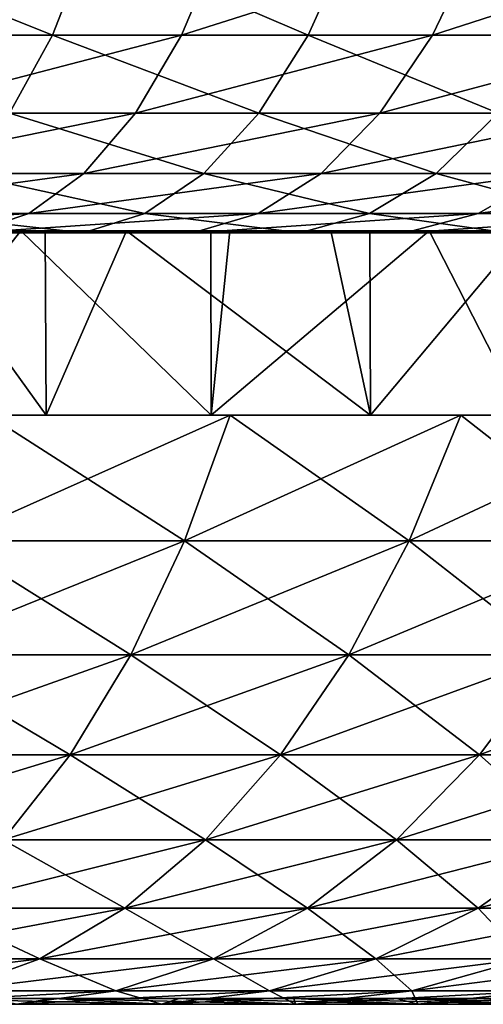
# Model space of a CAD drawing. Extents: x -100 to 100, y -545 to 0.
# Drawn here: x 11 to 14, y -10 to -4 of the extents above; entities that cross this region are included whole.
import ezdxf

# ---------------------------------------------------------------- set-up
doc = ezdxf.new("R2010")
doc.units = 0
doc.header["$MEASUREMENT"] = 0
doc.layers.add('L4', color=7, linetype='Continuous')

msp = doc.modelspace()

# ---------------------------------------------------------------- linework, layer by layer
at = {"layer": 'L4', "color": 7}
for points in [[(9.137702, -3.724769, -24.19544), (9.339101, -3.111869, -24.72872), (10.85977, -3.724769, -23.47301)], [(10.85977, -3.724769, -23.47301), (9.339101, -3.111869, -24.72872), (11.09912, -3.111869, -23.99036)], [(11.70012, -3.724769, 23.06565), (11.958, -3.111869, 23.57402), (10.00526, -3.724769, 23.84977)], [(10.00526, -3.724769, 23.84977), (11.958, -3.111869, 23.57402), (10.22578, -3.111869, 24.37543)], [(10.85977, -3.724769, -23.47301), (11.09912, -3.111869, -23.99036), (12.52522, -3.724769, -22.6282)], [(12.52522, -3.724769, -22.6282), (11.09912, -3.111869, -23.99036), (12.80128, -3.111869, -23.12694)], [(13.33399, -3.724769, 22.16126), (13.62788, -3.111869, 22.64971), (11.70012, -3.724769, 23.06565)], [(11.70012, -3.724769, 23.06565), (13.62788, -3.111869, 22.64971), (11.958, -3.111869, 23.57402)], [(12.52522, -3.724769, -22.6282), (12.80128, -3.111869, -23.12694), (14.12537, -3.724769, -21.66543)], [(14.12537, -3.724769, -21.66543), (12.80128, -3.111869, -23.12694), (14.4367, -3.111869, -22.14294)], [(14.89834, -3.724769, 21.14134), (15.2267, -3.111869, 21.60731), (13.33399, -3.724769, 22.16126)], [(13.33399, -3.724769, 22.16126), (15.2267, -3.111869, 21.60731), (13.62788, -3.111869, 22.64971)], [(10.58084, -4.233991, -22.87011), (9.137702, -3.724769, -24.19544), (10.85977, -3.724769, -23.47301)], [(11.39961, -4.233991, 22.47321), (11.70012, -3.724769, 23.06565), (9.748277, -4.233991, 23.2372)], [(9.748277, -4.233991, 23.2372), (11.70012, -3.724769, 23.06565), (10.00526, -3.724769, 23.84977)], [(10.58084, -4.233991, -22.87011), (10.85977, -3.724769, -23.47301), (12.20352, -4.233991, -22.04701)], [(12.20352, -4.233991, -22.04701), (10.85977, -3.724769, -23.47301), (12.52522, -3.724769, -22.6282)], [(12.99151, -4.233991, 21.59206), (13.33399, -3.724769, 22.16126), (11.39961, -4.233991, 22.47321)], [(11.39961, -4.233991, 22.47321), (13.33399, -3.724769, 22.16126), (11.70012, -3.724769, 23.06565)], [(12.20352, -4.233991, -22.04701), (12.52522, -3.724769, -22.6282), (13.76257, -4.233991, -21.10896)], [(13.76257, -4.233991, -21.10896), (12.52522, -3.724769, -22.6282), (14.12537, -3.724769, -21.66543)], [(14.51568, -4.233991, 20.59833), (14.89834, -3.724769, 21.14134), (12.99151, -4.233991, 21.59206)], [(12.99151, -4.233991, 21.59206), (14.89834, -3.724769, 21.14134), (13.33399, -3.724769, 22.16126)], [(11.06488, -4.625263, 21.81332), (11.39961, -4.233991, 22.47321), (9.462034, -4.625263, 22.55487)], [(9.462034, -4.625263, 22.55487), (11.39961, -4.233991, 22.47321), (9.748277, -4.233991, 23.2372)], [(10.27015, -4.625263, -22.19857), (10.58084, -4.233991, -22.87011), (11.84518, -4.625263, -21.39963)], [(11.84518, -4.625263, -21.39963), (10.58084, -4.233991, -22.87011), (12.20352, -4.233991, -22.04701)], [(12.61004, -4.625263, 20.95804), (12.99151, -4.233991, 21.59206), (11.06488, -4.625263, 21.81332)], [(11.06488, -4.625263, 21.81332), (12.99151, -4.233991, 21.59206), (11.39961, -4.233991, 22.47321)], [(11.84518, -4.625263, -21.39963), (12.20352, -4.233991, -22.04701), (13.35845, -4.625263, -20.48913)], [(13.35845, -4.625263, -20.48913), (12.20352, -4.233991, -22.04701), (13.76257, -4.233991, -21.10896)], [(14.08945, -4.625263, 19.9935), (14.51568, -4.233991, 20.59833), (12.61004, -4.625263, 20.95804)], [(12.61004, -4.625263, 20.95804), (14.51568, -4.233991, 20.59833), (12.99151, -4.233991, 21.59206)], [(13.35845, -4.625263, -20.48913), (13.76257, -4.233991, -21.10896), (14.80208, -4.625263, -19.4718)], [(10.70531, -4.88762, 21.10447), (11.06488, -4.625263, 21.81332), (9.154553, -4.88762, 21.82192)], [(9.154553, -4.88762, 21.82192), (11.06488, -4.625263, 21.81332), (9.462034, -4.625263, 22.55487)], [(9.936409, -4.88762, -21.4772), (10.27015, -4.625263, -22.19857), (11.46025, -4.88762, -20.70422)], [(11.46025, -4.88762, -20.70422), (10.27015, -4.625263, -22.19857), (11.84518, -4.625263, -21.39963)], [(12.20025, -4.88762, 20.27698), (12.61004, -4.625263, 20.95804), (10.70531, -4.88762, 21.10447)], [(10.70531, -4.88762, 21.10447), (12.61004, -4.625263, 20.95804), (11.06488, -4.625263, 21.81332)], [(11.46025, -4.88762, -20.70422), (11.84518, -4.625263, -21.39963), (12.92435, -4.88762, -19.8233)], [(12.92435, -4.88762, -19.8233), (11.84518, -4.625263, -21.39963), (13.35845, -4.625263, -20.48913)], [(13.63159, -4.88762, 19.34378), (14.08945, -4.625263, 19.9935), (12.20025, -4.88762, 20.27698)], [(12.20025, -4.88762, 20.27698), (14.08945, -4.625263, 19.9935), (12.61004, -4.625263, 20.95804)], [(12.92435, -4.88762, -19.8233), (13.35845, -4.625263, -20.48913), (14.32106, -4.88762, -18.83904)], [(14.32106, -4.88762, -18.83904), (13.35845, -4.625263, -20.48913), (14.80208, -4.625263, -19.4718)], [(14.99186, -4.88762, 18.30973), (15.49541, -4.625263, 18.92471), (13.63159, -4.88762, 19.34378)], [(13.63159, -4.88762, 19.34378), (15.49541, -4.625263, 18.92471), (14.08945, -4.625263, 19.9935)], [(10.33098, -5.01371, 20.36651), (10.70531, -4.88762, 21.10447), (8.834449, -5.01371, 21.05889)], [(8.834449, -5.01371, 21.05889), (10.70531, -4.88762, 21.10447), (9.154553, -4.88762, 21.82192)], [(9.588966, -5.01371, -20.72621), (9.936409, -4.88762, -21.4772), (11.05953, -5.01371, -19.98026)], [(11.05953, -5.01371, -19.98026), (9.936409, -4.88762, -21.4772), (11.46025, -4.88762, -20.70422)], [(11.77365, -5.01371, 19.56796), (12.20025, -4.88762, 20.27698), (10.33098, -5.01371, 20.36651)], [(10.33098, -5.01371, 20.36651), (12.20025, -4.88762, 20.27698), (10.70531, -4.88762, 21.10447)], [(11.05953, -5.01371, -19.98026), (11.46025, -4.88762, -20.70422), (12.47243, -5.01371, -19.13015)], [(12.47243, -5.01371, -19.13015), (11.46025, -4.88762, -20.70422), (12.92435, -4.88762, -19.8233)], [(13.15494, -5.01371, 18.66739), (13.63159, -4.88762, 19.34378), (11.77365, -5.01371, 19.56796)], [(11.77365, -5.01371, 19.56796), (13.63159, -4.88762, 19.34378), (12.20025, -4.88762, 20.27698)], [(12.47243, -5.01371, -19.13015), (12.92435, -4.88762, -19.8233), (13.8203, -5.01371, -18.1803)], [(13.8203, -5.01371, -18.1803), (12.92435, -4.88762, -19.8233), (14.32106, -4.88762, -18.83904)], [(14.46765, -5.01371, 17.6695), (14.99186, -4.88762, 18.30973), (13.15494, -5.01371, 18.66739)], [(13.15494, -5.01371, 18.66739), (14.99186, -4.88762, 18.30973), (13.63159, -4.88762, 19.34378)], [(9.952383, -5, 19.62014), (8.563942, -6.2, 20.26472), (10.81812, -6.2, 19.15641)], [(11.05953, -5.01371, -19.98026), (9.70115, -5, -19.7315), (9.588966, -5.01371, -20.72621)], [(11.05953, -5.01371, -19.98026), (10.65423, -5, -19.24805), (9.70115, -5, -19.7315)], [(9.706864, -6.2, -19.74276), (9.70115, -5, -19.7315), (10.65423, -5, -19.24805)], [(9.706864, -6.2, -19.74276), (10.65423, -5, -19.24805), (11.8941, -6.2, -18.50758)], [(10.33098, -5.01371, 20.36651), (9.952383, -5, 19.62014), (10.81157, -5, 19.14457)], [(9.952383, -5, 19.62014), (10.81812, -6.2, 19.15641), (10.81157, -5, 19.14457)], [(10.33098, -5.01371, 20.36651), (10.81157, -5, 19.14457), (11.77365, -5.01371, 19.56796)], [(11.89165, -5, -18.50352), (10.65423, -5, -19.24805), (11.05953, -5.01371, -19.98026)], [(11.8941, -6.2, -18.50758), (10.65423, -5, -19.24805), (11.89165, -5, -18.50352)], [(11.77365, -5.01371, 19.56796), (10.81157, -5, 19.14457), (11.34218, -5, 18.85086)], [(10.81157, -5, 19.14457), (10.81812, -6.2, 19.15641), (11.34218, -5, 18.85086)], [(11.34218, -5, 18.85086), (10.81812, -6.2, 19.15641), (12.93128, -6.2, 17.79837)], [(12.47243, -5.01371, -19.13015), (11.89165, -5, -18.50352), (11.05953, -5.01371, -19.98026)], [(11.77365, -5.01371, 19.56796), (11.34218, -5, 18.85086), (13.15494, -5.01371, 18.66739)], [(11.34218, -5, 18.85086), (12.67285, -5, 17.98329), (13.15494, -5.01371, 18.66739)], [(11.34218, -5, 18.85086), (12.93128, -6.2, 17.79837), (12.67285, -5, 17.98329)], [(12.47243, -5.01371, -19.13015), (12.01535, -5, -18.42909), (11.89165, -5, -18.50352)], [(11.8941, -6.2, -18.50758), (11.89165, -5, -18.50352), (12.01535, -5, -18.42909)], [(13.31383, -5, -17.51405), (13.92627, -6.2, -17.03111), (11.8941, -6.2, -18.50758)], [(13.31383, -5, -17.51405), (11.8941, -6.2, -18.50758), (12.01535, -5, -18.42909)], [(13.31383, -5, -17.51405), (12.01535, -5, -18.42909), (12.47243, -5.01371, -19.13015)], [(13.8203, -5.01371, -18.1803), (13.31383, -5, -17.51405), (12.47243, -5.01371, -19.13015)], [(13.15494, -5.01371, 18.66739), (12.67285, -5, 17.98329), (12.92572, -5, 17.79107)], [(12.93128, -6.2, 17.79837), (12.92572, -5, 17.79107), (12.67285, -5, 17.98329)], [(13.15494, -5.01371, 18.66739), (12.92572, -5, 17.79107), (14.46765, -5.01371, 17.6695)], [(12.92572, -5, 17.79107), (13.93745, -5, 17.02197), (14.46765, -5.01371, 17.6695)], [(12.93128, -6.2, 17.79837), (13.93745, -5, 17.02197), (12.92572, -5, 17.79107)], [(14.87585, -6.2, 16.20831), (13.93745, -5, 17.02197), (12.93128, -6.2, 17.79837)], [(13.8203, -5.01371, -18.1803), (13.91719, -5, -17.02002), (13.31383, -5, -17.51405)], [(13.91719, -5, -17.02002), (13.92627, -6.2, -17.03111), (13.31383, -5, -17.51405)], [(8.563942, -6.2, 20.26472), (10.44178, -6.2, 20.49315), (10.81812, -6.2, 19.15641)], [(11.8941, -6.2, -18.50758), (12.01747, -6.2, -19.61072), (9.706864, -6.2, -19.74276)], [(12.01747, -6.2, -19.61072), (10.44178, -6.2, -20.49315), (9.706864, -6.2, -19.74276)], [(10.1823, -7.019022, -19.98389), (10.44178, -6.2, -20.49315), (11.71883, -7.019022, -19.1234)], [(11.71883, -7.019022, 19.1234), (12.01747, -6.2, 19.61072), (10.1823, -7.019022, 19.98389)], [(10.1823, -7.019022, 19.98389), (12.01747, -6.2, 19.61072), (10.44178, -6.2, 20.49315)], [(10.81812, -6.2, 19.15641), (10.44178, -6.2, 20.49315), (12.01747, -6.2, 19.61072)], [(11.71883, -7.019022, -19.1234), (10.44178, -6.2, -20.49315), (12.01747, -6.2, -19.61072)], [(10.81812, -6.2, 19.15641), (12.01747, -6.2, 19.61072), (12.93128, -6.2, 17.79837)], [(11.71883, -7.019022, -19.1234), (12.01747, -6.2, -19.61072), (13.18311, -7.019022, -18.145)], [(13.18311, -7.019022, 18.145), (13.51906, -6.2, 18.60739), (11.71883, -7.019022, 19.1234)], [(11.71883, -7.019022, 19.1234), (13.51906, -6.2, 18.60739), (12.01747, -6.2, 19.61072)], [(13.92627, -6.2, -17.03111), (13.51906, -6.2, -18.60739), (11.8941, -6.2, -18.50758)], [(11.8941, -6.2, -18.50758), (13.51906, -6.2, -18.60739), (12.01747, -6.2, -19.61072)], [(12.93128, -6.2, 17.79837), (12.01747, -6.2, 19.61072), (13.51906, -6.2, 18.60739)], [(13.18311, -7.019022, -18.145), (12.01747, -6.2, -19.61072), (13.51906, -6.2, -18.60739)], [(12.93128, -6.2, 17.79837), (13.51906, -6.2, 18.60739), (14.87585, -6.2, 16.20831)], [(13.18311, -7.019022, -18.145), (13.51906, -6.2, -18.60739), (14.56611, -7.019022, -17.05473)], [(14.56611, -7.019022, 17.05473), (14.9373, -6.2, 17.48934), (13.18311, -7.019022, 18.145)], [(13.18311, -7.019022, 18.145), (14.9373, -6.2, 17.48934), (13.51906, -6.2, 18.60739)], [(13.51906, -6.2, 18.60739), (14.9373, -6.2, 17.48934), (14.87585, -6.2, 16.20831)], [(13.92627, -6.2, -17.03111), (14.9373, -6.2, -17.48934), (13.51906, -6.2, -18.60739)], [(14.56611, -7.019022, -17.05473), (13.51906, -6.2, -18.60739), (14.9373, -6.2, -17.48934)], [(9.878517, -7.760447, -19.38768), (10.1823, -7.019022, -19.98389), (11.3692, -7.760447, -18.55285)], [(11.3692, -7.760447, 18.55285), (11.71883, -7.019022, 19.1234), (9.878517, -7.760447, 19.38768)], [(9.878517, -7.760447, 19.38768), (11.71883, -7.019022, 19.1234), (10.1823, -7.019022, 19.98389)], [(11.3692, -7.760447, -18.55285), (10.1823, -7.019022, -19.98389), (11.71883, -7.019022, -19.1234)], [(11.3692, -7.760447, -18.55285), (11.71883, -7.019022, -19.1234), (12.7898, -7.760447, -17.60365)], [(12.7898, -7.760447, 17.60365), (13.18311, -7.019022, 18.145), (11.3692, -7.760447, 18.55285)], [(11.3692, -7.760447, 18.55285), (13.18311, -7.019022, 18.145), (11.71883, -7.019022, 19.1234)], [(12.7898, -7.760447, -17.60365), (11.71883, -7.019022, -19.1234), (13.18311, -7.019022, -18.145)], [(12.7898, -7.760447, -17.60365), (13.18311, -7.019022, -18.145), (14.13154, -7.760447, -16.5459)], [(14.13154, -7.760447, 16.5459), (14.56611, -7.019022, 17.05473), (12.7898, -7.760447, 17.60365)], [(12.7898, -7.760447, 17.60365), (14.56611, -7.019022, 17.05473), (13.18311, -7.019022, 18.145)], [(14.13154, -7.760447, -16.5459), (13.18311, -7.019022, -18.145), (14.56611, -7.019022, -17.05473)], [(9.535158, -8.41272, -18.7138), (9.878517, -7.760447, -19.38768), (10.97403, -8.41272, -17.90799)], [(10.97403, -8.41272, 17.90799), (11.3692, -7.760447, 18.55285), (9.535158, -8.41272, 18.7138)], [(9.535158, -8.41272, 18.7138), (11.3692, -7.760447, 18.55285), (9.878517, -7.760447, 19.38768)], [(10.97403, -8.41272, -17.90799), (9.878517, -7.760447, -19.38768), (11.3692, -7.760447, -18.55285)], [(10.97403, -8.41272, -17.90799), (11.3692, -7.760447, -18.55285), (12.34525, -8.41272, -16.99178)], [(12.34525, -8.41272, 16.99178), (12.7898, -7.760447, 17.60365), (10.97403, -8.41272, 17.90799)], [(10.97403, -8.41272, 17.90799), (12.7898, -7.760447, 17.60365), (11.3692, -7.760447, 18.55285)], [(12.34525, -8.41272, -16.99178), (11.3692, -7.760447, -18.55285), (12.7898, -7.760447, -17.60365)], [(12.34525, -8.41272, -16.99178), (12.7898, -7.760447, -17.60365), (13.64035, -8.41272, -15.9708)], [(13.64035, -8.41272, 15.9708), (14.13154, -7.760447, 16.5459), (12.34525, -8.41272, 16.99178)], [(12.34525, -8.41272, 16.99178), (14.13154, -7.760447, 16.5459), (12.7898, -7.760447, 17.60365)], [(13.64035, -8.41272, -15.9708), (12.7898, -7.760447, -17.60365), (14.13154, -7.760447, -16.5459)], [(13.64035, -8.41272, -15.9708), (14.13154, -7.760447, -16.5459), (14.85136, -8.41272, -14.85136)], [(14.85136, -8.41272, 14.85136), (15.38615, -7.760447, 15.38615), (13.64035, -8.41272, 15.9708)], [(13.64035, -8.41272, 15.9708), (15.38615, -7.760447, 15.38615), (14.13154, -7.760447, 16.5459)], [(10.53948, -8.965675, 17.19886), (10.97403, -8.41272, 17.90799), (9.157579, -8.965675, 17.97276)], [(9.157579, -8.965675, 17.97276), (10.97403, -8.41272, 17.90799), (9.535158, -8.41272, 18.7138)], [(10.53948, -8.965675, -17.19886), (9.535158, -8.41272, -18.7138), (10.97403, -8.41272, -17.90799)], [(10.53948, -8.965675, -17.19886), (10.97403, -8.41272, -17.90799), (11.85639, -8.965675, -16.31892)], [(11.85639, -8.965675, 16.31892), (12.34525, -8.41272, 16.99178), (10.53948, -8.965675, 17.19886)], [(10.53948, -8.965675, 17.19886), (12.34525, -8.41272, 16.99178), (10.97403, -8.41272, 17.90799)], [(11.85639, -8.965675, -16.31892), (10.97403, -8.41272, -17.90799), (12.34525, -8.41272, -16.99178)], [(11.85639, -8.965675, -16.31892), (12.34525, -8.41272, -16.99178), (13.10021, -8.965675, -15.33838)], [(13.10021, -8.965675, 15.33838), (13.64035, -8.41272, 15.9708), (11.85639, -8.965675, 16.31892)], [(11.85639, -8.965675, 16.31892), (13.64035, -8.41272, 15.9708), (12.34525, -8.41272, 16.99178)], [(13.10021, -8.965675, -15.33838), (12.34525, -8.41272, -16.99178), (13.64035, -8.41272, -15.9708)], [(13.10021, -8.965675, -15.33838), (13.64035, -8.41272, -15.9708), (14.26326, -8.965675, -14.26326)], [(14.26326, -8.965675, 14.26326), (14.85136, -8.41272, 14.85136), (13.10021, -8.965675, 15.33838)], [(13.10021, -8.965675, 15.33838), (14.85136, -8.41272, 14.85136), (13.64035, -8.41272, 15.9708)], [(14.26326, -8.965675, -14.26326), (13.64035, -8.41272, -15.9708), (14.85136, -8.41272, -14.85136)], [(10.07231, -9.410694, -16.43651), (10.53948, -8.965675, -17.19886), (11.33085, -9.410694, -15.59558)], [(11.33085, -9.410694, 15.59558), (11.85639, -8.965675, 16.31892), (10.07231, -9.410694, 16.43651)], [(10.07231, -9.410694, 16.43651), (11.85639, -8.965675, 16.31892), (10.53948, -8.965675, 17.19886)], [(11.33085, -9.410694, -15.59558), (10.53948, -8.965675, -17.19886), (11.85639, -8.965675, -16.31892)], [(11.33085, -9.410694, -15.59558), (11.85639, -8.965675, -16.31892), (12.51954, -9.410694, -14.65849)], [(12.51954, -9.410694, 14.65849), (13.10021, -8.965675, 15.33838), (11.33085, -9.410694, 15.59558)], [(11.33085, -9.410694, 15.59558), (13.10021, -8.965675, 15.33838), (11.85639, -8.965675, 16.31892)], [(12.51954, -9.410694, -14.65849), (11.85639, -8.965675, -16.31892), (13.10021, -8.965675, -15.33838)], [(12.51954, -9.410694, -14.65849), (13.10021, -8.965675, -15.33838), (13.63104, -9.410694, -13.63104)], [(13.63104, -9.410694, 13.63104), (14.26326, -8.965675, 14.26326), (12.51954, -9.410694, 14.65849)], [(12.51954, -9.410694, 14.65849), (14.26326, -8.965675, 14.26326), (13.10021, -8.965675, 15.33838)], [(13.63104, -9.410694, -13.63104), (13.10021, -8.965675, -15.33838), (14.26326, -8.965675, -14.26326)], [(13.63104, -9.410694, -13.63104), (14.26326, -8.965675, -14.26326), (14.65849, -9.410694, -12.51954)], [(14.65849, -9.410694, 12.51954), (15.33838, -8.965675, 13.10021), (13.63104, -9.410694, 13.63104)], [(13.63104, -9.410694, 13.63104), (15.33838, -8.965675, 13.10021), (14.26326, -8.965675, 14.26326)], [(9.579807, -9.740842, -15.63282), (10.07231, -9.410694, -16.43651), (10.77681, -9.740842, -14.83301)], [(10.77681, -9.740842, 14.83301), (11.33085, -9.410694, 15.59558), (9.579807, -9.740842, 15.63282)], [(9.579807, -9.740842, 15.63282), (11.33085, -9.410694, 15.59558), (10.07231, -9.410694, 16.43651)], [(10.77681, -9.740842, -14.83301), (10.07231, -9.410694, -16.43651), (11.33085, -9.410694, -15.59558)], [(10.77681, -9.740842, -14.83301), (11.33085, -9.410694, -15.59558), (11.90738, -9.740842, -13.94175)], [(11.90738, -9.740842, 13.94175), (12.51954, -9.410694, 14.65849), (10.77681, -9.740842, 14.83301)], [(10.77681, -9.740842, 14.83301), (12.51954, -9.410694, 14.65849), (11.33085, -9.410694, 15.59558)], [(11.90738, -9.740842, -13.94175), (11.33085, -9.410694, -15.59558), (12.51954, -9.410694, -14.65849)], [(11.90738, -9.740842, -13.94175), (12.51954, -9.410694, -14.65849), (12.96453, -9.740842, -12.96453)], [(12.96453, -9.740842, 12.96453), (13.63104, -9.410694, 13.63104), (11.90738, -9.740842, 13.94175)], [(11.90738, -9.740842, 13.94175), (13.63104, -9.410694, 13.63104), (12.51954, -9.410694, 14.65849)], [(12.96453, -9.740842, -12.96453), (12.51954, -9.410694, -14.65849), (13.63104, -9.410694, -13.63104)], [(12.96453, -9.740842, -12.96453), (13.63104, -9.410694, -13.63104), (13.94175, -9.740842, -11.90738)], [(13.94175, -9.740842, 11.90738), (14.65849, -9.410694, 12.51954), (12.96453, -9.740842, 12.96453)], [(12.96453, -9.740842, 12.96453), (14.65849, -9.410694, 12.51954), (13.63104, -9.410694, 13.63104)], [(13.94175, -9.740842, -11.90738), (13.63104, -9.410694, -13.63104), (14.65849, -9.410694, -12.51954)], [(10.20291, -9.950971, 14.0431), (10.77681, -9.740842, 14.83301), (9.06965, -9.950971, 14.80032)], [(9.06965, -9.950971, 14.80032), (10.77681, -9.740842, 14.83301), (9.579807, -9.740842, 15.63282)], [(10.20291, -9.950971, -14.0431), (9.579807, -9.740842, -15.63282), (10.77681, -9.740842, -14.83301)], [(10.20291, -9.950971, -14.0431), (10.77681, -9.740842, -14.83301), (11.27327, -9.950971, -13.1993)], [(11.27327, -9.950971, 13.1993), (11.90738, -9.740842, 13.94175), (10.20291, -9.950971, 14.0431)], [(10.20291, -9.950971, 14.0431), (11.90738, -9.740842, 13.94175), (10.77681, -9.740842, 14.83301)], [(11.27327, -9.950971, -13.1993), (10.77681, -9.740842, -14.83301), (11.90738, -9.740842, -13.94175)], [(11.27327, -9.950971, -13.1993), (11.90738, -9.740842, -13.94175), (12.27412, -9.950971, -12.27412)], [(12.27412, -9.950971, 12.27412), (12.96453, -9.740842, 12.96453), (11.27327, -9.950971, 13.1993)], [(11.27327, -9.950971, 13.1993), (12.96453, -9.740842, 12.96453), (11.90738, -9.740842, 13.94175)], [(12.27412, -9.950971, -12.27412), (11.90738, -9.740842, -13.94175), (12.96453, -9.740842, -12.96453)], [(12.27412, -9.950971, -12.27412), (12.96453, -9.740842, -12.96453), (13.1993, -9.950971, -11.27327)], [(13.1993, -9.950971, 11.27327), (13.94175, -9.740842, 11.90738), (12.27412, -9.950971, 12.27412)], [(12.27412, -9.950971, 12.27412), (13.94175, -9.740842, 11.90738), (12.96453, -9.740842, 12.96453)], [(13.1993, -9.950971, -11.27327), (12.96453, -9.740842, -12.96453), (13.94175, -9.740842, -11.90738)], [(13.1993, -9.950971, -11.27327), (13.94175, -9.740842, -11.90738), (14.0431, -9.950971, -10.20291)], [(14.0431, -9.950971, 10.20291), (14.83301, -9.740842, 10.77681), (13.1993, -9.950971, 11.27327)], [(13.1993, -9.950971, 11.27327), (14.83301, -9.740842, 10.77681), (13.94175, -9.740842, 11.90738)], [(1.205545, -10, 15.3179), (13.10104, -10, -8.028327), (13.69055, -10, -6.975683)], [(14.94072, -10, -3.586949), (15.3179, -10, -1.205545), (1.205545, -10, 15.3179)], [(14.94072, -10, -3.586949), (1.205545, -10, 15.3179), (14.61323, -10, -4.748127)], [(14.61323, -10, -4.748127), (1.205545, -10, 15.3179), (13.69055, -10, -6.975683)], [(13.10104, -10, -8.028327), (1.205545, -10, 15.3179), (12.43076, -10, -9.031475)], [(12.43076, -10, -9.031475), (1.205545, -10, 15.3179), (10.86488, -10, -10.86488)], [(15.3179, -10, -1.205545), (15.36526, -10), (1.205545, -10, 15.3179)], [(1.205545, -10, 15.3179), (15.36526, -10), (15.3179, -10, 1.205545)], [(1.205545, -10, 15.3179), (15.3179, -10, 1.205545), (2.403656, -10, 15.17609)], [(9.031475, -10, -12.43076), (10.86488, -10, -10.86488), (1.205545, -10, 15.3179)], [(2.403656, -10, 15.17609), (15.3179, -10, 1.205545), (4.748127, -10, 14.61323)], [(6.975683, -10, 13.69055), (4.748127, -10, 14.61323), (15.3179, -10, 1.205545)], [(6.975683, -10, 13.69055), (15.3179, -10, 1.205545), (8.028327, -10, 13.10104)], [(8.028327, -10, 13.10104), (15.3179, -10, 1.205545), (9.031475, -10, 12.43076)], [(9.97894, -10, -11.68384), (10.86488, -10, -10.86488), (9.031475, -10, -12.43076)], [(9.97894, -10, 11.68384), (9.031475, -10, 12.43076), (10.86488, -10, 10.86488)], [(10.86488, -10, 10.86488), (9.031475, -10, 12.43076), (15.3179, -10, 1.205545)], [(10.6271, -10.03781, 12.44274), (11.27327, -9.950971, 13.1993), (9.618094, -10.03781, 13.23817)], [(9.618094, -10.03781, 13.23817), (11.27327, -9.950971, 13.1993), (10.20291, -9.950971, 14.0431)], [(9.97894, -10, -11.68384), (10.6271, -10.03781, -12.44274), (10.86488, -10, -10.86488)], [(10.86488, -10, 10.86488), (11.57059, -10.03781, 11.57059), (9.97894, -10, 11.68384)], [(9.97894, -10, 11.68384), (11.57059, -10.03781, 11.57059), (10.6271, -10.03781, 12.44274)], [(10.6271, -10.03781, -12.44274), (10.20291, -9.950971, -14.0431), (11.27327, -9.950971, -13.1993)], [(10.6271, -10.03781, -12.44274), (11.27327, -9.950971, -13.1993), (11.57059, -10.03781, -11.57059)], [(11.57059, -10.03781, 11.57059), (12.27412, -9.950971, 12.27412), (10.6271, -10.03781, 12.44274)], [(10.6271, -10.03781, 12.44274), (12.27412, -9.950971, 12.27412), (11.27327, -9.950971, 13.1993)], [(10.86488, -10, -10.86488), (10.6271, -10.03781, -12.44274), (11.57059, -10.03781, -11.57059)], [(10.86488, -10, -10.86488), (11.57059, -10.03781, -11.57059), (11.68384, -10, -9.97894)], [(11.68384, -10, 9.97894), (12.44274, -10.03781, 10.6271), (10.86488, -10, 10.86488)], [(10.86488, -10, 10.86488), (12.44274, -10.03781, 10.6271), (11.57059, -10.03781, 11.57059)], [(12.43076, -10, -9.031475), (10.86488, -10, -10.86488), (11.68384, -10, -9.97894)], [(10.86488, -10, 10.86488), (15.3179, -10, 1.205545), (11.68384, -10, 9.97894)], [(11.57059, -10.03781, -11.57059), (11.27327, -9.950971, -13.1993), (12.27412, -9.950971, -12.27412)], [(11.57059, -10.03781, -11.57059), (12.27412, -9.950971, -12.27412), (12.44274, -10.03781, -10.6271)], [(12.44274, -10.03781, 10.6271), (13.1993, -9.950971, 11.27327), (11.57059, -10.03781, 11.57059)], [(11.57059, -10.03781, 11.57059), (13.1993, -9.950971, 11.27327), (12.27412, -9.950971, 12.27412)], [(11.68384, -10, -9.97894), (11.57059, -10.03781, -11.57059), (12.44274, -10.03781, -10.6271)], [(11.68384, -10, -9.97894), (12.44274, -10.03781, -10.6271), (12.43076, -10, -9.031475)], [(12.43076, -10, 9.031475), (13.23817, -10.03781, 9.618094), (11.68384, -10, 9.97894)], [(11.68384, -10, 9.97894), (13.23817, -10.03781, 9.618094), (12.44274, -10.03781, 10.6271)], [(11.68384, -10, 9.97894), (15.3179, -10, 1.205545), (12.43076, -10, 9.031475)], [(12.44274, -10.03781, -10.6271), (12.27412, -9.950971, -12.27412), (13.1993, -9.950971, -11.27327)], [(12.43076, -10, -9.031475), (12.44274, -10.03781, -10.6271), (13.23817, -10.03781, -9.618094)], [(12.43076, -10, -9.031475), (13.23817, -10.03781, -9.618094), (13.10104, -10, -8.028327)], [(13.10104, -10, 8.028327), (13.95199, -10.03781, 8.54979), (12.43076, -10, 9.031475)], [(12.43076, -10, 9.031475), (13.95199, -10.03781, 8.54979), (13.23817, -10.03781, 9.618094)], [(15.3179, -10, 1.205545), (13.10104, -10, 8.028327), (12.43076, -10, 9.031475)], [(12.44274, -10.03781, -10.6271), (13.1993, -9.950971, -11.27327), (13.23817, -10.03781, -9.618094)], [(13.23817, -10.03781, 9.618094), (14.0431, -9.950971, 10.20291), (12.44274, -10.03781, 10.6271)], [(12.44274, -10.03781, 10.6271), (14.0431, -9.950971, 10.20291), (13.1993, -9.950971, 11.27327)], [(13.10104, -10, -8.028327), (13.23817, -10.03781, -9.618094), (13.95199, -10.03781, -8.54979)], [(13.10104, -10, -8.028327), (13.95199, -10.03781, -8.54979), (13.69055, -10, -6.975683)], [(13.69055, -10, 6.975683), (14.57979, -10.03781, 7.428773), (13.10104, -10, 8.028327)], [(13.10104, -10, 8.028327), (14.57979, -10.03781, 7.428773), (13.95199, -10.03781, 8.54979)], [(14.19565, -10, 5.880031), (13.69055, -10, 6.975683), (13.10104, -10, 8.028327)], [(15.3179, -10, 1.205545), (14.19565, -10, 5.880031), (13.10104, -10, 8.028327)], [(13.23817, -10.03781, -9.618094), (13.1993, -9.950971, -11.27327), (14.0431, -9.950971, -10.20291)], [(13.23817, -10.03781, -9.618094), (14.0431, -9.950971, -10.20291), (13.95199, -10.03781, -8.54979)], [(13.95199, -10.03781, 8.54979), (14.80032, -9.950971, 9.06965), (13.23817, -10.03781, 9.618094)], [(13.23817, -10.03781, 9.618094), (14.80032, -9.950971, 9.06965), (14.0431, -9.950971, 10.20291)]]:
    msp.add_3dface(points, dxfattribs=at)

doc.saveas('drawing.dxf')
